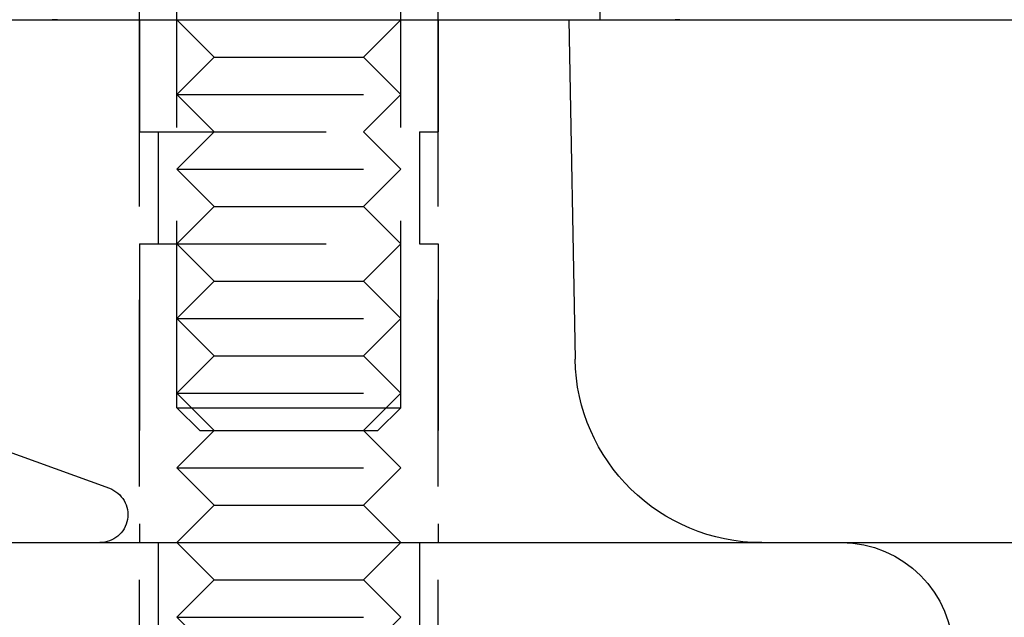
# Model space of a CAD drawing. Extents: x -134 to 304, y -453 to 207.
# Drawn here: x -88 to -61, y 100 to 116 of the extents above; entities that cross this region are included whole.
import ezdxf

# ---------------------------------------------------------------- set-up
doc = ezdxf.new("R2010")
doc.units = 0
doc.header["$LTSCALE"] = 20
doc.linetypes.add('VERDECKT', pattern=[0.375, 0.25, -0.125])
doc.layers.get('0').update_dxf_attribs({"linetype": 'CONTINUOUS'})

# ---------------------------------------------------------------- blocks, each defined once
blk = doc.blocks.new('A$C3DBA2AC1')
at = {"color": 1, "linetype": 'VERDECKT', "extrusion": (0, 1, -2e-16)}
for p, q in [((-100.78911, 116), (-100.78911, 117)), ((-92.78911, 116), (-92.78911, 117)), ((-88.46373, 117), (-88.46373, 116)), ((-99.78911, 105.6135), (-99.78911, 116.7707)), ((-93.78911, 105.6135), (-93.78911, 116.7707)), ((-100.78911, 116), (-100.78911, 113)), ((-100.78911, 96), (-100.78911, 116)), ((-98.78911, 115), (-99.78911, 116)), ((-94.78911, 115), (-93.78911, 116)), ((-92.78911, 116), (-92.78911, 113)), ((-92.78911, 96), (-92.78911, 116)), ((-98.78911, 115), (-99.78911, 114)), ((-98.78911, 115), (-94.78911, 115)), ((-94.78911, 115), (-93.78911, 114)), ((-99.78911, 114), (-93.78911, 114)), ((-98.78911, 113), (-99.78911, 114)), ((-94.78911, 113), (-93.78911, 114)), ((-100.78911, 113), (-92.78911, 113)), ((-100.28911, 113), (-100.28911, 110)), ((-98.78911, 113), (-99.78911, 112)), ((-94.78911, 113), (-93.78911, 112)), ((-93.28911, 113), (-93.28911, 110)), ((-99.78911, 112), (-93.78911, 112)), ((-98.78911, 111), (-99.78911, 112)), ((-94.78911, 111), (-93.78911, 112)), ((-98.78911, 111), (-99.78911, 110)), ((-98.78911, 111), (-94.78911, 111)), ((-94.78911, 111), (-93.78911, 110)), ((-100.78911, 110), (-92.78911, 110)), ((-100.78911, 110), (-100.78911, 102)), ((-98.78911, 109), (-99.78911, 110)), ((-94.78911, 109), (-93.78911, 110)), ((-92.78911, 110), (-92.78911, 102)), ((-98.78911, 109), (-99.78911, 108)), ((-98.78911, 109), (-94.78911, 109)), ((-94.78911, 109), (-93.78911, 108)), ((-99.78911, 108), (-93.78911, 108)), ((-98.78911, 107), (-99.78911, 108)), ((-94.78911, 107), (-93.78911, 108)), ((-98.78911, 107), (-99.78911, 106)), ((-98.78911, 107), (-94.78911, 107)), ((-94.78911, 107), (-93.78911, 106)), ((-99.78911, 106), (-93.78911, 106)), ((-98.78911, 105), (-99.78911, 106)), ((-94.78911, 105), (-93.78911, 106)), ((-99.78911, 105.6135), (-97.56556, 105.6135)), ((-99.17561, 105), (-99.78911, 105.6135)), ((-97.56556, 105.6135), (-93.78911, 105.6135)), ((-94.40261, 105), (-93.78911, 105.6135)), ((-98.78911, 105), (-99.78911, 104)), ((-99.17561, 105), (-97.40678, 105)), ((-97.40678, 105), (-94.40261, 105)), ((-94.78911, 105), (-93.78911, 104)), ((-104.49953, 104.51248), (-101.59348, 103.45477)), ((-99.78911, 104), (-93.78911, 104)), ((-98.78911, 103), (-99.78911, 104)), ((-94.78911, 103), (-93.78911, 104)), ((-98.78911, 103), (-99.78911, 102)), ((-98.78911, 103), (-94.78911, 103)), ((-94.78911, 103), (-93.78911, 102)), ((-100.28911, 102), (-100.28911, 99)), ((-98.78911, 101), (-99.78911, 102)), ((-94.78911, 101), (-93.78911, 102)), ((-93.28911, 102), (-93.28911, 99)), ((-98.78911, 101), (-99.78911, 100)), ((-98.78911, 101), (-94.78911, 101)), ((-94.78911, 101), (-93.78911, 100)), ((-99.78911, 100), (-93.78911, 100)), ((-98.78911, 99), (-99.78911, 100)), ((-94.78911, 99), (-93.78911, 100))]:
    blk.add_line(p, q, dxfattribs=at)
at = {"color": 3, "linetype": 'CONTINUOUS', "extrusion": (0, 1, -2e-16)}
for p, q in [((-130, 116), (130, 116)), ((-89.28911, 116), (-89.1268, 106.91073)), ((-142, 102), (142, 102))]:
    blk.add_line(p, q, dxfattribs=at)
at = {"color": 1}
for points in [[(-102.979, 116.003, 0), (-102.981, 116.002, 0), (-102.983, 116.002, 0), (-102.984, 116.002, 0), (-102.986, 116.002, 0), (-102.988, 116.002, 0), (-102.99, 116.002, 0), (-102.991, 116.002, 0), (-102.993, 116.002, 0), (-102.995, 116.002, 0), (-102.997, 116.002, 0), (-102.998, 116.002, 0), (-103, 116.002, 0), (-103.002, 116.002, 0), (-103.004, 116.002, 0), (-103.005, 116.002, 0), (-103.007, 116.002, 0), (-103.009, 116.002, 0), (-103.01, 116.002, 0), (-103.012, 116.002, 0), (-103.014, 116.002, 0), (-103.016, 116.001, 0), (-103.017, 116.001, 0), (-103.019, 116.001, 0), (-103.021, 116.001, 0), (-103.022, 116.001, 0), (-103.024, 116.001, 0), (-103.026, 116.001, 0), (-103.028, 116.001, 0), (-103.029, 116.001, 0), (-103.031, 116.001, 0), (-103.033, 116.001, 0), (-103.035, 116.001, 0), (-103.036, 116.001, 0), (-103.038, 116.001, 0), (-103.04, 116.001, 0), (-103.041, 116.001, 0), (-103.043, 116.001, 0), (-103.045, 116.001, 0), (-103.047, 116.001, 0), (-103.048, 116.001, 0), (-103.05, 116.001, 0), (-103.052, 116.001, 0), (-103.053, 116.001, 0), (-103.055, 116.001, 0), (-103.057, 116.001, 0), (-103.059, 116.001, 0), (-103.06, 116.001, 0), (-103.062, 116.001, 0), (-103.064, 116, 0), (-103.066, 116, 0), (-103.067, 116, 0), (-103.069, 116, 0), (-103.071, 116, 0), (-103.072, 116, 0), (-103.074, 116, 0), (-103.076, 116, 0), (-103.078, 116, 0), (-103.079, 116, 0), (-103.081, 116, 0), (-103.083, 116, 0), (-103.084, 116, 0), (-103.086, 116, 0), (-103.088, 116, 0), (-103.09, 116, 0), (-103.091, 116, 0), (-103.093, 116, 0), (-103.095, 116, 0), (-103.096, 116, 0), (-103.098, 116, 0), (-103.1, 116, 0), (-103.102, 116, 0), (-103.103, 116, 0), (-103.105, 116, 0), (-103.107, 116, 0), (-103.108, 116, 0), (-103.11, 116, 0), (-103.112, 116, 0), (-103.114, 116, 0), (-103.115, 116, 0), (-103.117, 116, 0), (-103.119, 116, 0), (-103.12, 116, 0), (-103.122, 116, 0), (-103.124, 116, 0), (-103.126, 116, 0), (-103.127, 116, 0), (-103.129, 116, 0)], [(-95.6333, 116, 0), (-95.6315, 116, 0), (-95.6298, 116, 0), (-95.628, 116, 0), (-95.6262, 116, 0), (-95.6244, 116, 0), (-95.6227, 116, 0), (-95.6209, 116, 0), (-95.6191, 116, 0), (-95.6173, 116, 0), (-95.6155, 116, 0), (-95.6138, 116, 0), (-95.612, 116, 0), (-95.6102, 116, 0), (-95.6084, 116, 0), (-95.6067, 116, 0), (-95.6049, 116, 0), (-95.6031, 116, 0), (-95.6014, 116, 0), (-95.5996, 116, 0), (-95.5978, 116, 0), (-95.596, 116, 0), (-95.5943, 116, 0), (-95.5925, 116, 0), (-95.5907, 116, 0), (-95.589, 116, 0), (-95.5872, 116, 0), (-95.5854, 116, 0), (-95.5836, 116, 0), (-95.5819, 116, 0), (-95.5801, 116, 0), (-95.5783, 116, 0), (-95.5766, 116, 0), (-95.5748, 116, 0), (-95.573, 116, 0), (-95.5713, 116, 0), (-95.5695, 116, 0), (-95.5677, 116, 0), (-95.566, 116, 0), (-95.5642, 116.001, 0), (-95.5624, 116.001, 0), (-95.5607, 116.001, 0), (-95.5589, 116.001, 0), (-95.5571, 116.001, 0), (-95.5554, 116.001, 0), (-95.5536, 116.001, 0), (-95.5518, 116.001, 0), (-95.5501, 116.001, 0), (-95.5483, 116.001, 0), (-95.5465, 116.001, 0), (-95.5448, 116.001, 0), (-95.543, 116.001, 0), (-95.5412, 116.001, 0), (-95.5395, 116.001, 0), (-95.5377, 116.001, 0), (-95.536, 116.001, 0), (-95.5342, 116.001, 0), (-95.5324, 116.001, 0), (-95.5307, 116.001, 0), (-95.5289, 116.001, 0), (-95.5272, 116.001, 0), (-95.5254, 116.001, 0), (-95.5236, 116.001, 0), (-95.5219, 116.001, 0), (-95.5201, 116.001, 0), (-95.5184, 116.001, 0), (-95.5166, 116.001, 0), (-95.5148, 116.002, 0), (-95.5131, 116.002, 0), (-95.5113, 116.002, 0), (-95.5096, 116.002, 0), (-95.5078, 116.002, 0), (-95.5061, 116.002, 0), (-95.5043, 116.002, 0), (-95.5025, 116.002, 0), (-95.5008, 116.002, 0), (-95.499, 116.002, 0), (-95.4973, 116.002, 0), (-95.4955, 116.002, 0), (-95.4938, 116.002, 0), (-95.492, 116.002, 0), (-95.4903, 116.002, 0), (-95.4885, 116.002, 0), (-95.4868, 116.002, 0), (-95.485, 116.002, 0), (-95.4832, 116.002, 0), (-95.4815, 116.002, 0), (-95.4797, 116.003, 0)], [(-86.3236, 116.003, 0), (-86.325, 116.002, 0), (-86.3264, 116.002, 0), (-86.3278, 116.002, 0), (-86.3292, 116.002, 0), (-86.3306, 116.002, 0), (-86.332, 116.002, 0), (-86.3334, 116.002, 0), (-86.3348, 116.002, 0), (-86.3362, 116.002, 0), (-86.3376, 116.002, 0), (-86.339, 116.002, 0), (-86.3404, 116.002, 0), (-86.3418, 116.002, 0), (-86.3432, 116.002, 0), (-86.3446, 116.002, 0), (-86.346, 116.002, 0), (-86.3474, 116.002, 0), (-86.3488, 116.002, 0), (-86.3502, 116.002, 0), (-86.3516, 116.002, 0), (-86.353, 116.001, 0), (-86.3544, 116.001, 0), (-86.3558, 116.001, 0), (-86.3572, 116.001, 0), (-86.3586, 116.001, 0), (-86.36, 116.001, 0), (-86.3614, 116.001, 0), (-86.3628, 116.001, 0), (-86.3642, 116.001, 0), (-86.3656, 116.001, 0), (-86.367, 116.001, 0), (-86.3684, 116.001, 0), (-86.3698, 116.001, 0), (-86.3712, 116.001, 0), (-86.3726, 116.001, 0), (-86.374, 116.001, 0), (-86.3754, 116.001, 0), (-86.3767, 116.001, 0), (-86.3781, 116.001, 0), (-86.3795, 116.001, 0), (-86.3809, 116.001, 0), (-86.3823, 116.001, 0), (-86.3837, 116.001, 0), (-86.3851, 116.001, 0), (-86.3865, 116.001, 0), (-86.3879, 116.001, 0), (-86.3893, 116.001, 0), (-86.3907, 116.001, 0), (-86.392, 116, 0), (-86.3934, 116, 0), (-86.3948, 116, 0), (-86.3962, 116, 0), (-86.3976, 116, 0), (-86.399, 116, 0), (-86.4004, 116, 0), (-86.4018, 116, 0), (-86.4032, 116, 0), (-86.4045, 116, 0), (-86.4059, 116, 0), (-86.4073, 116, 0), (-86.4087, 116, 0), (-86.4101, 116, 0), (-86.4115, 116, 0), (-86.4128, 116, 0), (-86.4142, 116, 0), (-86.4156, 116, 0), (-86.417, 116, 0), (-86.4184, 116, 0), (-86.4198, 116, 0), (-86.4211, 116, 0), (-86.4225, 116, 0), (-86.4239, 116, 0), (-86.4253, 116, 0), (-86.4267, 116, 0), (-86.4281, 116, 0), (-86.4294, 116, 0), (-86.4308, 116, 0), (-86.4322, 116, 0), (-86.4336, 116, 0), (-86.4349, 116, 0), (-86.4363, 116, 0), (-86.4377, 116, 0), (-86.4391, 116, 0), (-86.4405, 116, 0), (-86.4418, 116, 0), (-86.4432, 116, 0), (-86.4446, 116, 0)]]:
    blk.add_polyline3d(points, dxfattribs=at)
at = {"color": 3, "linetype": 'CONTINUOUS', "extrusion": (0, -2e-16, -1)}
blk.add_arc((84.1276, 107), 5, 270, 358.97697, dxfattribs=at)
at = {"color": 1, "linetype": 'VERDECKT', "extrusion": (0, -2e-16, -1)}
for centre, radius, start in [((101.85, 102.75), 0.75, 110), ((82, 99), 3, 90)]:
    blk.add_arc(centre, radius, start, 270, dxfattribs=at)

msp = doc.modelspace()

# ---------------------------------------------------------------- block references
msp.add_blockref('A$C3DBA2AC1', (16.151, 0, -91.733))

doc.saveas('drawing.dxf')
